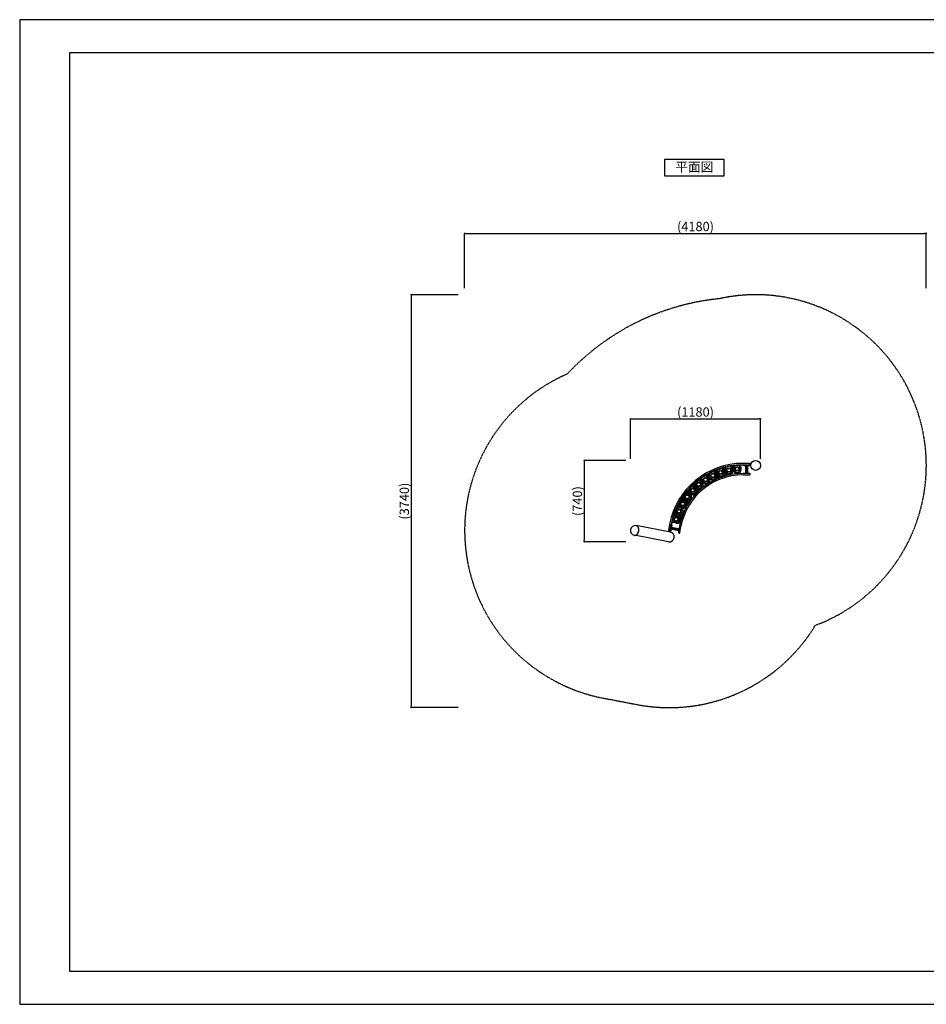
# Model space of a CAD drawing. Extents: x 0 to 12600, y 0 to 8910.
# Drawn here: x 0 to 8205, y 0 to 8910 of the extents above; entities that cross this region are included whole.
import ezdxf
from ezdxf.enums import TextEntityAlignment as Align

# ---------------------------------------------------------------- set-up
doc = ezdxf.new("R2010")
doc.units = 0
doc.header["$LTSCALE"] = 10
doc.linetypes.add('HIDDENX2', pattern=[0.75, 0.5, -0.25])
doc.layers.get('0').update_dxf_attribs({"linetype": 'CONTINUOUS'})
doc.layers.get('DEFPOINTS').update_dxf_attribs({"color": 252, "linetype": 'CONTINUOUS'})
for name, color, linetype in [('D-STR', 1, 'CONTINUOUS'), ('D-STR-DIM', 7, 'CONTINUOUS'), ('D-TTL', 7, 'CONTINUOUS'), ('D-TTL-TXT', 7, 'CONTINUOUS')]:
    doc.layers.add(name, color=color, linetype=linetype)
doc.styles.add('8PT', font='Yu Gothic UI.ttf', dxfattribs={"height": 2.8})
doc.styles.add('STYLE_0', font='Yu Gothic UI.ttf')
doc.dimstyles.new('S-30-_XXX_', dxfattribs={"dimscale": 30, "dimtxt": 2.82, "dimasz": 0.5, "dimexe": 0, "dimexo": 2, "dimgap": 0, "dimtad": 1, "dimrnd": 10, "dimblk": 'DOT', "dimcen": 0, "dimclrd": 256, "dimclre": 256, "dimclrt": 256, "dimazin": 3, "dimtfac": 0.05, "dimtix": 1, "dimtmove": 0, "dimatfit": 3})

# ---------------------------------------------------------------- blocks, each defined once
blk = doc.blocks.new('_DOT')
at = {"color": 0, "linetype": 'BYBLOCK'}
blk.add_line((-0.5, 0), (-1, 0), dxfattribs=at)
at = {"color": 0, "linetype": 'BYBLOCK', "const_width": 0.5}
blk.add_lwpolyline([(-0.25, 0, 1), (0.25, 0, 1)], format="xyb", close=True, dxfattribs=at)
blk = doc.blocks.new('*D3')
at = {"layer": 'D-STR-DIM'}
for p, q in [((4026.9, 6480.8), (4026.9, 6976.1)), ((4041.9, 6976.1), (8190.2, 6976.1)), ((8205.2, 6480.8), (8205.2, 6976.1))]:
    blk.add_line(p, q, dxfattribs=at)
at = {"layer": 'DEFPOINTS', "color": 0, "linetype": 'CONTINUOUS'}
for p in [(8205.2, 6976.1), (4026.9, 6420.8), (8205.2, 6420.8)]:
    blk.add_point(p, dxfattribs=at)
at = {"layer": 'D-STR-DIM', "linetype": 'CONTINUOUS', "xscale": 15, "yscale": 15, "zscale": 15, "rotation": 180}
blk.add_blockref('_DOT', (4026.9, 6976.1), dxfattribs=at)
at = {"layer": 'D-STR-DIM', "linetype": 'CONTINUOUS', "xscale": 15, "yscale": 15, "zscale": 15}
blk.add_blockref('_DOT', (8205.2, 6976.1), dxfattribs=at)
at = {"layer": 'D-STR-DIM', "style": 'STYLE_0'}
blk.add_text('(4180)', height=84.6, dxfattribs=at).set_placement((5949.2, 6996.3))
blk = doc.blocks.new('*D4')
at = {"layer": 'D-STR-DIM'}
for p, q in [((3966.9, 6420.8), (3543.2, 6420.8)), ((3543.2, 6405.8), (3543.2, 2699.9)), ((3966.9, 2684.9), (3543.2, 2684.9))]:
    blk.add_line(p, q, dxfattribs=at)
at = {"layer": 'DEFPOINTS', "color": 0, "linetype": 'CONTINUOUS'}
for p in [(4026.9, 6420.8), (3543.2, 2684.9), (4026.9, 2684.9)]:
    blk.add_point(p, dxfattribs=at)
at = {"layer": 'D-STR-DIM', "linetype": 'CONTINUOUS', "xscale": 15, "yscale": 15, "zscale": 15}
for p, rotation in [((3543.2, 6420.8), 90), ((3543.2, 2684.9), 270)]:
    blk.add_blockref('_DOT', p, dxfattribs=dict(at, rotation=rotation))
at = {"layer": 'D-STR-DIM', "style": 'STYLE_0'}
blk.add_text('(3740)', height=84.6, rotation=90, dxfattribs=at).set_placement((3523.3, 4386))
blk = doc.blocks.new('*D5')
at = {"layer": 'D-STR-DIM'}
for p, q in [((5486.1, 4920.8), (5109.6, 4920.8)), ((5109.6, 4905.8), (5109.6, 4199.9)), ((5486.1, 4184.9), (5109.6, 4184.9))]:
    blk.add_line(p, q, dxfattribs=at)
at = {"layer": 'DEFPOINTS', "color": 0, "linetype": 'CONTINUOUS'}
for p in [(5546.1, 4920.8), (5109.6, 4184.9), (5546.1, 4184.9)]:
    blk.add_point(p, dxfattribs=at)
at = {"layer": 'D-STR-DIM', "linetype": 'CONTINUOUS', "xscale": 15, "yscale": 15, "zscale": 15}
for p, rotation in [((5109.6, 4920.8), 90), ((5109.6, 4184.9), 270)]:
    blk.add_blockref('_DOT', p, dxfattribs=dict(at, rotation=rotation))
at = {"layer": 'D-STR-DIM', "style": 'STYLE_0'}
blk.add_text('(740)', height=84.6, rotation=90, dxfattribs=at).set_placement((5089.7, 4418.6))
blk = doc.blocks.new('*D6')
at = {"layer": 'D-STR-DIM'}
for p, q in [((5526.9, 4936.4), (5526.9, 5297.4)), ((5541.9, 5297.4), (6690.2, 5297.4)), ((6705.2, 4936.4), (6705.2, 5297.4))]:
    blk.add_line(p, q, dxfattribs=at)
at = {"layer": 'DEFPOINTS', "color": 0, "linetype": 'CONTINUOUS'}
for p in [(6705.2, 5297.4), (5526.9, 4876.4), (6705.2, 4876.4)]:
    blk.add_point(p, dxfattribs=at)
at = {"layer": 'D-STR-DIM', "linetype": 'CONTINUOUS', "xscale": 15, "yscale": 15, "zscale": 15, "rotation": 180}
blk.add_blockref('_DOT', (5526.9, 5297.4), dxfattribs=at)
at = {"layer": 'D-STR-DIM', "linetype": 'CONTINUOUS', "xscale": 15, "yscale": 15, "zscale": 15}
blk.add_blockref('_DOT', (6705.2, 5297.4), dxfattribs=at)
at = {"layer": 'D-STR-DIM', "style": 'STYLE_0'}
blk.add_text('(1180)', height=84.6, dxfattribs=at).set_placement((5949.2, 5317.6))

msp = doc.modelspace()

# ---------------------------------------------------------------- linework, layer by layer
at = {"layer": 'D-STR'}
for p, q in [((6280.682, 4823.711), (6298.433, 4786.759)), ((6317.806, 4757.826), (6289.475, 4827.5)), ((6320.051, 4758.739), (6291.709, 4828.439)), ((6328.264, 4762.079), (6299.912, 4831.804)), ((6305.902, 4834.18), (6334.233, 4764.506)), ((6325.37, 4797.734), (6312.229, 4836.617)), ((6355.817, 4851.432), (6368.984, 4812.475)), ((6366.332, 4854.049), (6386.033, 4781.174)), ((6373.767, 4856.059), (6393.468, 4783.184)), ((6381.638, 4858.187), (6401.339, 4785.312)), ((6401.776, 4785.43), (6382.075, 4858.305)), ((6397.057, 4820.093), (6388.711, 4860.429)), ((6435.698, 4870.188), (6433.786, 4869.793)), ((6433.786, 4869.793), (6442.139, 4829.421)), ((6444.747, 4871.663), (6453.021, 4831.672)), ((6459.855, 4832.656), (6456.502, 4873.386)), ((6467.548, 4874.656), (6463.802, 4874.348)), ((6470.93, 4833.568), (6467.548, 4874.656)), ((6520.799, 4879.04), (6513.43, 4878.433)), ((6513.43, 4878.433), (6516.812, 4837.345)), ((6524.519, 4879.173), (6527.887, 4838.256)), ((6606.748, 4895.285), (6546.423, 4895.285)), ((6546.423, 4882.585), (6609.923, 4882.585)), ((6616.273, 4879.537), (6546.423, 4879.537)), ((6552.773, 4879.537), (6552.773, 4873.187)), ((6569.487, 4873.187), (6552.773, 4873.187)), ((6569.487, 4878.828), (6569.487, 4803.554)), ((6570.236, 4879.537), (6570.076, 4879.445)), ((6576.364, 4803.554), (6576.364, 4878.828)), ((6585.05, 4878.828), (6585.05, 4803.554)), ((6586.111, 4879.537), (6586.27, 4879.445)), ((6586.859, 4878.828), (6586.859, 4803.554)), ((6616.273, 4873.187), (6586.859, 4873.187)), ((6609.923, 4885.76), (6609.923, 4892.11)), ((6609.923, 4879.537), (6609.923, 4882.585)), ((6616.273, 4873.187), (6616.273, 4879.537)), ((6143.205, 4742.151), (6169.274, 4710.67)), ((6152.071, 4748.868), (6177.833, 4717.757)), ((6183.409, 4721.828), (6161.619, 4755.844)), ((6192.766, 4727.823), (6170.713, 4762.248)), ((6209.464, 4787.104), (6231.532, 4752.656)), ((6219.078, 4792.699), (6240.889, 4758.65)), ((6246.918, 4762.013), (6229.405, 4798.471)), ((6256.935, 4766.825), (6239.207, 4803.728)), ((6316.515, 4760.591), (6311.574, 4772.743)), ((6318.934, 4757.519), (6318.599, 4757.566)), ((6318.934, 4757.519), (6333.64, 4763.499)), ((6333.228, 4767.387), (6329.848, 4775.7)), ((6333.111, 4767.267), (6333.228, 4767.387)), ((6333.64, 4763.499), (6333.847, 4763.766)), ((6380.655, 4798.456), (6385.375, 4780.996)), ((6402.434, 4785.608), (6385.375, 4780.996)), ((6402.434, 4785.608), (6399.261, 4797.346)), ((6606.748, 4803.554), (6546.423, 4803.554)), ((6546.423, 4790.854), (6606.748, 4790.854)), ((6609.923, 4794.029), (6609.923, 4800.379)), ((6036.345, 4638.599), (6068.899, 4614.596)), ((6073.327, 4619.892), (6043.941, 4647.669)), ((6080.96, 4627.968), (6051.229, 4656.071)), ((6082.873, 4689.509), (6112.585, 4661.425)), ((6088.898, 4694.471), (6140.404, 4639.485)), ((6089.133, 4695.596), (6089.025, 4695.242)), ((6090.956, 4696.399), (6142.437, 4641.439)), ((6097.497, 4702.526), (6148.96, 4647.585)), ((6100.842, 4706.564), (6101.202, 4706.648)), ((6101.98, 4706.725), (6153.486, 4651.739)), ((6133.816, 4681.307), (6107.747, 4712.788)), ((6139.88, 4639.761), (6130.528, 4649.744)), ((6153.244, 4652.28), (6143.334, 4662.86)), ((5969.508, 4572.921), (5969.604, 4573.069)), ((5983.427, 4564.338), (6019.178, 4544.178)), ((5986.911, 4569.957), (6050.263, 4529.016)), ((6051.991, 4531.691), (5988.609, 4572.65)), ((6056.895, 4539.279), (5993.498, 4580.249)), ((5996.546, 4556.029), (5996.978, 4556.697)), ((6060.071, 4544.193), (5996.719, 4585.134)), ((6034.982, 4568.598), (6001.988, 4592.926)), ((6004.281, 4550.45), (6004.376, 4550.597)), ((6029.352, 4629.948), (6062.304, 4605.652)), ((5945.775, 4493.636), (5983.848, 4477.917)), ((5950.483, 4503.714), (5988.088, 4488.188)), ((5991.107, 4494.397), (5955.69, 4514.369)), ((5996.565, 4504.077), (5960.745, 4524.276)), ((6022.841, 4538.456), (6022.936, 4538.603)), ((6051.17, 4529.408), (6050.912, 4529.276)), ((6060.087, 4543.206), (6060.101, 4543.495)), ((5904.835, 4374.46), (5902.866, 4367.333)), ((5944.573, 4363.477), (5904.835, 4374.46)), ((5918.1, 4422.456), (5917.099, 4418.834)), ((5917.099, 4418.834), (5956.837, 4407.851)), ((5990.029, 4399.764), (5918.655, 4424.162)), ((5920.47, 4429.64), (5991.896, 4405.225)), ((5994.824, 4413.79), (5923.415, 4438.2)), ((5995.885, 4416.895), (5924.511, 4441.292)), ((5928.172, 4451.097), (5927.427, 4449.292)), ((5966.279, 4435.363), (5928.172, 4451.097)), ((5990.819, 4400.379), (5990.57, 4400.161)), ((5996.133, 4415.924), (5996.07, 4416.249)), ((5579.678, 4331.48), (5579.233, 4331.56)), ((5890.817, 4272.441), (5579.678, 4331.48)), ((5882.128, 4345.186), (5870.882, 4285.919)), ((5873.41, 4282.208), (5879.648, 4281.024)), ((5882.768, 4280.432), (5894.606, 4342.819)), ((5882.768, 4280.432), (5885.762, 4279.864)), ((5884.578, 4273.625), (5897.6, 4342.251)), ((5890.201, 4303.259), (5890.217, 4303.213)), ((5896.36, 4301.655), (5890.817, 4272.441)), ((5890.818, 4302.707), (5964.772, 4288.674)), ((5892.203, 4310.004), (5966.157, 4295.971)), ((5893.161, 4318.856), (5893.193, 4318.892)), ((5893.762, 4318.222), (5967.716, 4304.189)), ((5893.937, 4319.143), (5967.891, 4305.111)), ((5902.655, 4334.828), (5896.416, 4336.012)), ((5902.655, 4334.828), (5899.479, 4318.092)), ((5941.613, 4352.766), (5902.041, 4363.703)), ((5972.251, 4328.086), (5961.005, 4268.818)), ((5973.482, 4266.451), (5984.728, 4325.718)), ((5871.125, 4185.692), (5563.105, 4244.138)), ((5963.532, 4265.107), (5969.771, 4263.923))]:
    msp.add_line(p, q, dxfattribs=at)
at = {"layer": 'D-STR', "color": 7, "linetype": 'HIDDENX2'}
msp.add_lwpolyline([(5591.49, 2711.987, 0.31311555), (7200.485, 3429.307, 0.93302864), (6325.948, 6384.088, 0.18149757), (4955.847, 5704.294, 0.73050825), (5252.431, 2776.654), (5591.49, 2711.987)], format="xyb", dxfattribs=at)
at = {"layer": 'D-STR'}
for points in [[(6546.423, 4879.537), (6416.769, 4866.684), (6292.161, 4828.627), (6177.449, 4766.847), (6077.1, 4683.748), (5995.018, 4582.565), (5934.398, 4467.236), (5897.6, 4342.251)], [(6040.707, 4535.192), (6040.664, 4534.566), (6040.743, 4533.943), (6040.94, 4533.347), (6041.248, 4532.8), (6041.656, 4532.322), (6042.148, 4531.932), (6042.705, 4531.644), (6043.308, 4531.469), (6043.933, 4531.412), (6044.558, 4531.478), (6045.158, 4531.662), (6045.711, 4531.958)], [(5562.661, 4244.227), (5568.858, 4243.801), (5575.154, 4245.081), (5581.303, 4248.019), (5587.068, 4252.5), (5592.225, 4258.349), (5596.574, 4265.342), (5599.946, 4273.206), (5602.211, 4281.636), (5603.281, 4290.305), (5603.114, 4298.878), (5601.717, 4307.021), (5599.144, 4314.42), (5595.494, 4320.786), (5590.91, 4325.874), (5585.569, 4329.485), (5579.678, 4331.48)]]:
    msp.add_lwpolyline(points, dxfattribs=at)
for centre, radius in [((6660.723, 4876.362), 44.45), ((6660.723, 4876.362), 44.445), ((6344.128, 4814.128), 19.05), ((6344.128, 4814.128), 18.256), ((6344.128, 4814.128), 16.272), ((6344.128, 4814.128), 15.875), ((6417.668, 4834.084), 19.05), ((6417.668, 4834.084), 18.256), ((6417.668, 4834.084), 16.272), ((6417.668, 4834.084), 15.875), ((6493.089, 4844.949), 19.05), ((6493.089, 4844.949), 18.256), ((6493.089, 4844.949), 16.272), ((6493.089, 4844.949), 15.875), ((6145.47, 4703.324), 19.05), ((6207.011, 4748.26), 19.05), ((6207.011, 4748.26), 18.256), ((6207.011, 4748.26), 16.272), ((6207.011, 4748.26), 15.875), ((6273.559, 4785.378), 19.05), ((6273.559, 4785.378), 18.256), ((6273.559, 4785.378), 16.272), ((6273.559, 4785.378), 15.875), ((6089.85, 4651.239), 19.05), ((6089.85, 4651.239), 18.256), ((6089.85, 4651.239), 16.272), ((6089.85, 4651.239), 15.875), ((6145.47, 4703.324), 18.256), ((6145.47, 4703.324), 16.272), ((6145.47, 4703.324), 15.875), ((5999.575, 4528.806), 19.05), ((5999.575, 4528.806), 18.256), ((5999.575, 4528.806), 16.272), ((5999.575, 4528.806), 15.875), ((6040.977, 4592.777), 19.05), ((6040.977, 4592.777), 18.256), ((6040.977, 4592.777), 16.272), ((6040.977, 4592.777), 15.875), ((5966.259, 4460.275), 19.05), ((5966.259, 4460.275), 18.256), ((5966.259, 4460.275), 16.272), ((5966.259, 4460.275), 15.875), ((5941.524, 4388.201), 19.05), ((5941.524, 4388.201), 18.256), ((5941.524, 4388.201), 16.272), ((5941.524, 4388.201), 15.875)]:
    msp.add_circle(centre, radius, dxfattribs=at)
for centre, radius, start, end in [((6546.419, 4219.141), 676.144, 89.9996868, 169.2561945), ((6546.42, 4219.14), 663.444, 89.9997424, 169.2561389), ((6347.177, 4805.105), 23.019, 198.6743796, 18.6743796), ((6370.054, 4854.546), 3.75, 180.7136323, 182.1246897), ((6372.483, 4854.67), 6.183, 182.4422474, 185.7694771), ((6375.721, 4840.181), 16.747, 122.587692, 124.1007496), ((6374.603, 4841.943), 14.66, 120.134599, 122.6135105), ((6373.7, 4843.505), 12.856, 117.4496797, 120.1518877), ((6372.696, 4843.707), 12.388, 91.4627668, 93.4670305), ((6372.729, 4842.122), 13.972, 88.665699, 91.4320628), ((6372.666, 4839.732), 16.363, 86.1448671, 88.6414971), ((6383.813, 4840.659), 18.387, 121.5349666, 123.1202952), ((6382.559, 4842.718), 15.976, 118.9529457, 121.5633939), ((6381.58, 4844.498), 13.945, 116.1156345, 118.9713213), ((6380.716, 4844.173), 14.036, 91.8345844, 93.5903841), ((6380.763, 4842.512), 15.697, 89.3709816, 91.809652), ((6380.73, 4840.061), 18.148, 87.1312503, 89.3513129), ((6385.315, 4858.682), 3.706, 180.6420542, 183.7215551), ((6387.753, 4858.805), 6.146, 183.3950383, 185.7776242), ((6378.609, 4856.859), 3.75, 28.1311916, 29.542249), ((6376.448, 4855.742), 6.183, 24.4864042, 27.8136339), ((6419.598, 4824.757), 23.019, 191.6898592, 11.6898592), ((6419.598, 4824.757), 34.131, 231.5397892, 11.6898592), ((6493.871, 4835.456), 34.131, 184.7053389, 4.7053389), ((6493.871, 4835.456), 23.019, 184.7053389, 4.7053389), ((6572.584, 4876.721), 3.746, 141.7644707, 145.7728065), ((6574.324, 4866.282), 13.446, 108.6047927, 111.0819241), ((6571.584, 4877.511), 2.471, 136.528544, 141.801338), ((6570.964, 4878.101), 1.615, 129.5682006, 136.5760473), ((6570.613, 4878.526), 1.064, 120.3174928, 129.6160135), ((6573.02, 4870.577), 8.961, 90.6023626, 109.4647409), ((6572.924, 4871.714), 7.822, 85.3930057, 89.9856606), ((6572.806, 4870.676), 8.867, 74.8139475, 85.1730851), ((6571.922, 4867.377), 12.283, 68.7963752, 74.8652369), ((6582.543, 4858.546), 21.202, 106.4233877, 106.944315), ((6580.855, 4865.04), 14.498, 90.5856392, 107.2800618), ((6580.669, 4866.373), 13.164, 79.4317037, 89.8344769), ((6579.824, 4861.893), 17.723, 72.8505002, 79.4025947), ((6588.763, 4876.29), 4.497, 145.2956009, 145.6425584), ((6587.432, 4877.253), 2.855, 135.8937437, 145.9913401), ((6586.251, 4878.409), 1.202, 119.0586132, 136.255762), ((6585.963, 4878.926), 0.611, 90.8136304, 119.0256842), ((6585.954, 4878.996), 0.541, 82.6643171, 89.9776883), ((6585.936, 4878.901), 0.637, 62.6499341, 82.1037191), ((6585.76, 4878.563), 1.019, 49.5381849, 62.6426955), ((6585.338, 4878.054), 1.68, 43.1960875, 49.8262437), ((6584.707, 4877.464), 2.544, 38.1339164, 43.1588569), ((6583.706, 4876.68), 3.815, 34.2594811, 38.1075185), ((6606.748, 4892.11), 3.175, 360, 90), ((6606.748, 4885.76), 3.175, 270, 360), ((6546.421, 4219.14), 584.415, 89.9997539, 169.2561274), ((6546.415, 4219.146), 571.708, 89.9992097, 169.2566716), ((6212.149, 4740.239), 34.131, 212.6434203, 32.6434203), ((6212.149, 4740.239), 23.019, 212.6434203, 32.6434203), ((6277.684, 4776.792), 34.131, 205.6588999, 353.7268203), ((6277.684, 4776.792), 23.019, 205.6588999, 25.6588999), ((6318.107, 4765.397), 5.062, 251.6770062, 253.9356342), ((6319.108, 4760.42), 2.902, 243.3548778, 257.858568), ((6318.784, 4758.89), 1.338, 257.6373941, 279.6933087), ((6318.826, 4758.537), 0.983, 280.7288836, 292.0676325), ((6318.813, 4758.559), 1.008, 292.3051806, 309.2574095), ((6318.664, 4758.745), 1.247, 309.1149807, 318.1846651), ((6318.387, 4758.996), 1.62, 318.1192476, 325.685837), ((6317.907, 4759.327), 2.204, 325.6025629, 331.7479363), ((6317.152, 4759.738), 3.063, 331.6674747, 336.6031844), ((6316.287, 4760.124), 4.01, 336.442789, 339.7899898), ((6318.366, 4776.913), 18.252, 275.2962865, 282.2191461), ((6319.331, 4772.36), 13.598, 282.3057984, 291.9987804), ((6319.241, 4772.411), 13.679, 292.2659672, 303.0686236), ((6317.149, 4775.72), 17.594, 302.8987114, 307.1574655), ((6315.019, 4778.575), 21.156, 307.0839897, 308.7603543), ((6328.335, 4773.084), 11.005, 269.6299273, 276.0195375), ((6328.676, 4769.933), 7.836, 275.959767, 286.9672246), ((6347.177, 4805.105), 34.131, 239.058807, 351.4745664), ((6328.929, 4769.001), 6.871, 287.212285, 292.1118539), ((6328.778, 4769.314), 7.218, 292.2948074, 305.6237038), ((6327.206, 4771.524), 9.93, 305.5648324, 313.6777326), ((6328.735, 4769.719), 5.062, 330.3202471, 332.5788751), ((6332.372, 4764.908), 1.866, 322.2465483, 327.8481662), ((6331.903, 4765.204), 2.42, 327.8385634, 332.5394928), ((6331.234, 4765.552), 3.175, 332.5282528, 336.4537083), ((6325.307, 4773.602), 12.745, 313.4003959, 314.4578987), ((6330.31, 4765.956), 4.183, 336.4429568, 339.719452), ((6606.748, 4800.379), 3.175, 0, 90), ((6606.748, 4794.029), 3.175, 270, 0), ((6096.772, 4644.696), 34.131, 226.612461, 9.0811435), ((6096.772, 4644.696), 23.019, 226.612461, 46.612461), ((6093.603, 4694.17), 4.715, 175.1636534, 176.3389967), ((6093.195, 4694.209), 4.305, 172.7634635, 175.2178264), ((6092.493, 4694.298), 3.598, 170.0056202, 172.7663278), ((6091.924, 4694.399), 3.019, 166.9082387, 170.0083425), ((6091.468, 4694.505), 2.551, 163.4402389, 166.9104995), ((6091.108, 4694.612), 2.176, 159.5767189, 163.4415755), ((6090.832, 4694.715), 1.881, 155.3045592, 159.5765285), ((6090.572, 4694.837), 1.595, 148.1715256, 155.3909589), ((6090.453, 4694.81), 1.53, 116.7874524, 119.3151746), ((6090.517, 4694.671), 1.683, 109.5072892, 116.6215154), ((6090.615, 4694.398), 1.972, 105.2723385, 109.5299497), ((6090.702, 4694.079), 2.304, 101.4440384, 105.2727973), ((6090.786, 4693.666), 2.725, 98.0268381, 101.445951), ((6090.859, 4693.145), 3.251, 94.9900741, 98.0295646), ((6090.916, 4692.496), 3.902, 92.2982077, 94.9931488), ((6090.949, 4691.697), 4.702, 89.9147452, 92.3013254), ((6107.472, 4686.767), 19.12, 144.6640168, 149.749619), ((6103.579, 4689.577), 14.319, 134.4919719, 144.8276724), ((6103.207, 4689.823), 13.884, 124.0797166, 132.1345962), ((6105.66, 4686.104), 18.339, 116.4311409, 123.9157019), ((6108.404, 4697.769), 11.899, 155.5360234, 156.4358832), ((6106.304, 4698.762), 9.577, 148.9902881, 155.7400759), ((6104.094, 4700.104), 6.992, 138.1161922, 149.0864045), ((6103.996, 4699.927), 7.055, 118.6180312, 127.1344257), ((6104.816, 4698.417), 8.774, 113.3686576, 118.5943826), ((6101.779, 4704.163), 2.551, 99.0987006, 103.0654389), ((6105.679, 4696.425), 10.944, 109.7573601, 113.3829254), ((6101.865, 4703.626), 3.095, 95.6162012, 99.1021381), ((6101.933, 4702.939), 3.786, 92.5686327, 95.6203401), ((6101.972, 4702.071), 4.654, 89.9059886, 92.5729023), ((6151.545, 4695.988), 23.019, 219.6279407, 39.6279407), ((6137.68, 4648.012), 8.54, 284.9289538, 286.3931576), ((6138.557, 4646.554), 6.921, 281.0150893, 282.8887796), ((6151.545, 4695.988), 34.131, 255.4768893, 39.6279407), ((6146.552, 4654.043), 6.921, 343.3671017, 345.240792), ((5986.918, 4561.676), 20.725, 147.1405492, 162.6808995), ((5987, 4561.823), 20.715, 134.3970597, 147.1208494), ((5986.903, 4561.701), 20.713, 227.3071781, 264.732569), ((5987.136, 4562.066), 11.18, 216.0415861, 327.3177849), ((5986.898, 4561.69), 20.703, 277.53682, 304.6272837), ((6007.872, 4524.128), 23.019, 240.5815017, 60.5815017), ((5986.892, 4561.689), 20.705, 317.4319569, 327.1247998), ((5986.995, 4561.83), 20.695, 327.1282874, 331.7790891), ((6048.643, 4587.125), 23.019, 233.5969814, 53.5969814), ((6048.643, 4587.125), 34.131, 266.11827, 53.5969814), ((6049.632, 4545.755), 10.556, 349.1213068, 351.4895138), ((6054.915, 4543.571), 5.194, 4.7968223, 6.8815845), ((5975.063, 4456.64), 23.019, 247.5660221, 67.5660221), ((5975.063, 4456.64), 34.131, 276.3622365, 67.5660221), ((6007.872, 4524.128), 34.131, 240.5815017, 19.7287627), ((6040.227, 4527.223), 20.699, 147.1344997, 230.2495037), ((6040.319, 4527.369), 20.697, 141.1506354, 147.1272065), ((6040.523, 4527.591), 11.221, 162.2484763, 209.8599632), ((6040.232, 4527.226), 20.703, 261.6951102, 262.8090054), ((6040.432, 4527.706), 11.287, 273.5253286, 285.883592), ((6043.84, 4534.553), 4.303, 233.5798912, 311.4371359), ((6043.91, 4534.659), 2.541, 177.6544289, 296.6014524), ((6043.466, 4533.981), 4.868, 247.1845116, 321.4653621), ((5965.67, 4413.241), 140.878, 55.2526021, 55.5882423), ((5972.799, 4423.362), 128.499, 53.4146443, 55.2920312), ((6048.777, 4533.776), 4.986, 287.3376449, 290.6093134), ((6049.14, 4532.812), 3.956, 290.6037091, 294.4093617), ((6049.462, 4532.102), 3.176, 294.4049401, 298.80764), ((6049.742, 4531.595), 2.597, 298.8059685, 303.8512161), ((6037.89, 4548.036), 21.587, 310.784743, 313.0732411), ((6047.01, 4531.087), 5.018, 3.8273696, 6.9115077), ((6049.332, 4531.117), 2.692, 351.5298533, 356.1897455), ((6047.997, 4531.152), 4.028, 0.2727723, 3.8321517), ((6048.757, 4531.156), 3.268, 356.1878368, 0.2766885), ((6040.361, 4545.397), 17.972, 313.0626497, 316.5113581), ((6041.407, 4544.382), 16.515, 316.5678874, 317.4748606), ((6040.643, 4543.852), 16.875, 337.0129111, 339.6342135), ((6038.44, 4544.675), 19.227, 339.6181922, 342.0230244), ((6035.786, 4545.547), 22.02, 341.9978631, 343.4632868), ((6051.146, 4548.21), 10.621, 302.7711001, 304.9359428), ((6052.023, 4546.958), 9.092, 304.9232686, 308.5010128), ((6052.841, 4545.913), 7.766, 308.5753362, 312.5287931), ((6052.952, 4544.983), 7.144, 340.6158941, 343.6815379), ((6052.123, 4545.225), 8.008, 343.6832048, 346.5194422), ((6051.034, 4545.486), 9.127, 346.5201714, 349.121317), ((6055.651, 4543.633), 4.454, 2.495001, 4.7984405), ((6056.784, 4543.659), 3.321, 357.1609355, 359.9568386), ((6056.269, 4543.66), 3.836, 359.9555717, 2.4965122), ((5950.705, 4385.664), 34.131, 254.5505424, 30.9073253), ((5950.705, 4385.664), 23.019, 254.5505424, 74.5505424), ((5982.537, 4406.881), 10.334, 316.4673006, 318.8613942), ((5987.374, 4403.988), 4.99, 302.1516815, 306.1932558), ((5983.6, 4405.953), 8.922, 318.8613461, 321.4934339), ((5988.08, 4403.024), 3.795, 306.1843065, 311.0200593), ((5984.465, 4405.265), 7.817, 321.4941457, 324.3667666), ((5985.157, 4404.768), 6.966, 324.3684476, 327.4760537), ((5974.155, 4417.732), 21.706, 324.8148122, 327.0285668), ((5981.55, 4404.177), 10.398, 3.5942129, 5.7837764), ((5984.76, 4404.262), 7.186, 355.8172382, 358.6101043), ((5982.869, 4404.259), 9.077, 1.2044369, 3.5942919), ((5983.925, 4404.282), 8.021, 358.6112067, 1.2039942), ((5976.674, 4416.09), 18.7, 327.0490949, 329.4876204), ((5978.385, 4415.073), 16.709, 329.5131041, 331.2705253), ((5978.018, 4414.288), 16.804, 350.7803054, 353.4893991), ((5975.644, 4414.565), 19.194, 353.4726961, 355.9535833), ((5972.787, 4414.777), 22.058, 355.9270473, 357.435268), ((5992.079, 4418.15), 5.152, 302.1899932, 305.2451587), ((5992.653, 4417.339), 4.158, 305.2408402, 308.7542905), ((5993.132, 4416.742), 3.393, 308.7508835, 312.7715179), ((5993.527, 4416.315), 2.812, 312.7700733, 317.3339715), ((5991.076, 4415.137), 5.12, 16.8267823, 20.0725856), ((5992.068, 4415.437), 4.084, 13.0696934, 16.8318569), ((5992.833, 4415.614), 3.298, 8.7380443, 13.0735255), ((5993.411, 4415.703), 2.713, 3.7911868, 8.7391842), ((5571.391, 4287.809), 44.45, 80.4302891, 258.0814735), ((5574.483, 4307.683), 24.34, 43.49114, 79.8292924), ((5569.061, 4301.89), 32.264, 30.1220531, 44.3287705), ((5541.538, 4293.505), 61.558, 333.1060301, 1.3862726), ((5561.268, 4297.271), 41.322, 16.9321139, 30.2384017), ((5550.178, 4293.909), 52.911, 1.1742685, 16.9171945), ((5874.002, 4285.327), 3.175, 169.2558813, 259.2558813), ((5880.24, 4284.143), 3.175, 259.2558813, 349.2558813), ((5890.483, 4303.309), 0.283, 199.7216497, 205.3351004), ((5890.551, 4303.345), 0.359, 205.9798273, 215.8842372), ((5890.734, 4303.476), 0.584, 215.7958768, 222.9126639), ((5891.04, 4303.761), 1.002, 222.9335165, 230.4452848), ((5891.761, 4304.629), 2.13, 230.3507847, 236.3205839), ((5892.983, 4306.445), 4.32, 236.1902634, 239.9250397), ((5900.184, 4304.732), 9.533, 169.3870069, 180.9926274), ((5903.285, 4304.773), 12.635, 180.935858, 187.6080092), ((5906.178, 4305.109), 15.547, 187.4245058, 188.8886171), ((5901.536, 4304.285), 10.946, 148.5031903, 168.3912739), ((5904.221, 4312.01), 12.143, 169.3942764, 180.2606157), ((5908.326, 4312.014), 16.247, 180.2095463, 186.5821735), ((5911.76, 4312.34), 19.696, 186.3787765, 186.8128418), ((5905.724, 4311.519), 13.712, 150.7366542, 168.5339591), ((5893.307, 4318.787), 0.156, 169.6438029, 193.9473658), ((5893.337, 4318.772), 0.189, 127.5961812, 166.7990934), ((5893.383, 4318.805), 0.235, 193.6794958, 207.9179818), ((5893.546, 4318.891), 0.419, 207.9430284, 220.2936035), ((5893.674, 4318.322), 0.751, 102.2196518, 127.0456446), ((5893.847, 4319.14), 0.809, 219.9652386, 227.8672139), ((5894.201, 4319.519), 1.328, 227.5186034, 231.3005594), ((5894.578, 4319.985), 1.927, 231.2067732, 234.1528644), ((5895.163, 4320.795), 2.926, 234.1542002, 237.1094232), ((5894.433, 4315.697), 3.482, 98.1943801, 105.2912653), ((5895.989, 4322.064), 4.441, 237.0563523, 239.9091833), ((5566.904, 4266.689), 22.859, 258.1531562, 272.0549963), ((5566.399, 4270.823), 27.01, 272.8114159, 303.062535), ((5560.728, 4280.273), 38.027, 302.4564441, 316.4640136), ((5552.064, 4288.214), 49.777, 316.7071965, 333.0570801), ((5879.411, 4229.363), 44.45, 259.2558813, 79.2558813), ((5964.124, 4268.226), 3.175, 169.2558813, 259.2558813), ((5970.363, 4267.043), 3.175, 259.2558813, 349.2558813)]:
    msp.add_arc(centre, radius, start, end, dxfattribs=at)
at = {"layer": 'D-TTL'}
msp.add_lwpolyline([(450, 300), (12300, 300), (12300, 8610), (450, 8610)], close=True, dxfattribs=at)
at = {"layer": 'D-TTL', "linetype": 'CONTINUOUS'}
msp.add_lwpolyline([(5835.259, 7495.833), (6375.259, 7495.833), (6375.259, 7645.833), (5835.259, 7645.833)], close=True, dxfattribs=at)
at = {"layer": 'DEFPOINTS', "linetype": 'CONTINUOUS'}
msp.add_lwpolyline([(0, 0), (12600, 0), (12600, 8910), (0, 8910)], close=True, dxfattribs=at)

# ---------------------------------------------------------------- texts
at = {"layer": 'D-TTL-TXT', "linetype": 'CONTINUOUS', "style": '8PT'}
msp.add_text('平面図', height=84, dxfattribs=at).set_placement((6105.259, 7566.642), align=Align.MIDDLE)

# ---------------------------------------------------------------- dimensions: what is measured, and where the dimension line sits
at = {"layer": 'D-STR-DIM', "linetype": 'CONTINUOUS'}
for base, p1, p2, picture, middle in [((8205.168, 6976.121), (4026.941, 6420.807), (8205.168, 6420.807), '*D3', (6116.055, 7028.981)), ((6705.173, 5297.415), (5526.941, 4876.362), (6705.173, 4876.362), '*D6', (6116.057, 5350.275))]:
    dim = msp.add_linear_dim(base=base, p1=p1, p2=p2, dimstyle='S-30-_XXX_', override={"dimpost": '(<>)'}, dxfattribs=at)
    dim.commit()
    dim.dimension.update_dxf_attribs({"geometry": picture, "text_midpoint": middle})
for base, p1, p2, picture, middle in [((3543.193, 2684.913), (4026.941, 6420.807), (4026.941, 2684.913), '*D4', (3490.569, 4552.86)), ((5109.612, 4184.913), (5546.099, 4920.812), (5546.099, 4184.913), '*D5', (5056.988, 4552.862))]:
    dim = msp.add_linear_dim(base=base, p1=p1, p2=p2, angle=90, dimstyle='S-30-_XXX_', override={"dimpost": '(<>)'}, dxfattribs=at)
    dim.commit()
    dim.dimension.update_dxf_attribs({"geometry": picture, "text_midpoint": middle})

doc.saveas('drawing.dxf')
